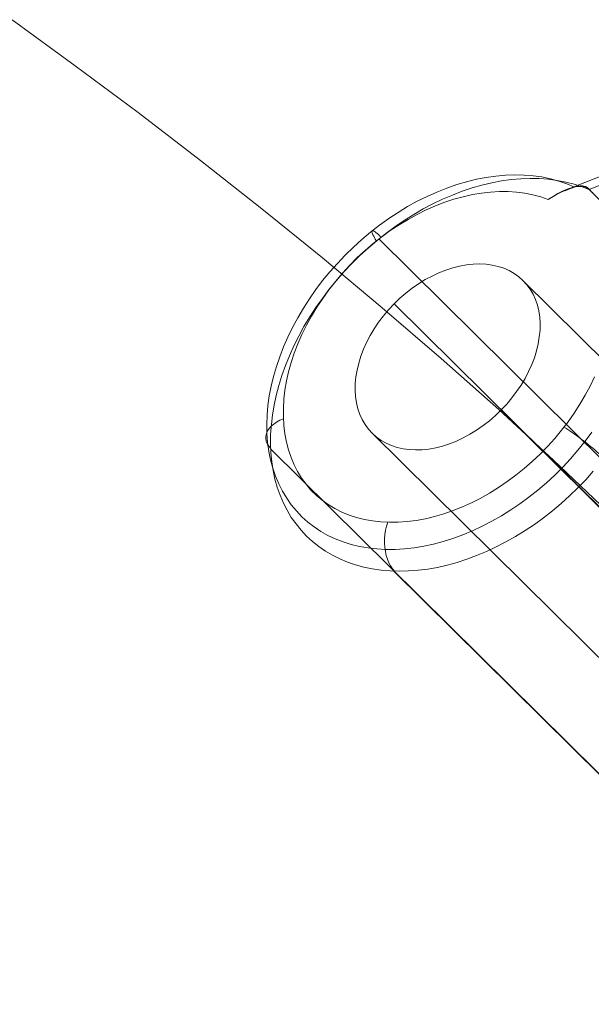
# Model space of a CAD drawing. Units: millimetres. Extents: x 14825 to 37406, y 9414 to 17150.
# Drawn here: x 34525 to 34573, y 11434 to 11517 of the extents above; entities that cross this region are included whole.
import ezdxf

# ---------------------------------------------------------------- set-up
doc = ezdxf.new("R2010")
doc.units = ezdxf.units.MM
doc.layers.add('omkreds 2', color=7, linetype='Continuous', lineweight=9)
doc.layers.add('taifun', color=251, linetype='Continuous', lineweight=9)

# ---------------------------------------------------------------- blocks, each defined once
blk = doc.blocks.new('N3117-flat-1')
at = {"layer": 'taifun', "flags": 128}
for points in [[(6458.2, -2666.005), (6463.48, -2669.871), (6468.76, -2673.784), (6473.992, -2677.791), (6479.131, -2681.845), (6484.222, -2685.946), (6489.219, -2690.141), (6494.168, -2694.384), (6499.024, -2698.674), (6503.596, -2702.916), (6508.122, -2707.206), (6516.937, -2715.974), (6534.473, -2733.652), (6686.266, -2883.606), (6704.037, -2901), (6712.947, -2909.721), (6721.668, -2918.584), (6726.853, -2924.099), (6731.992, -2929.662)], [(6504.374, -2680.365), (6539.3, -2666.636)], [(6508.59, -2682.215), (6506.596, -2680.238), (6539.841, -2667.169), (6541.834, -2669.146)], [(6505.354, -2680.036), (6504.712, -2679.757), (6504.036, -2679.529), (6503.344, -2679.334), (6502.625, -2679.182), (6501.89, -2679.081), (6501.13, -2679.022), (6500.353, -2679.005), (6499.567, -2679.03), (6498.765, -2679.106), (6497.953, -2679.216), (6497.134, -2679.377), (6496.306, -2679.579), (6495.478, -2679.824), (6494.65, -2680.112), (6493.822, -2680.441), (6492.994, -2680.813), (6492.175, -2681.218), (6491.364, -2681.666), (6490.57, -2682.148), (6489.784, -2682.663), (6489.015, -2683.221), (6488.255, -2683.804), (6487.528, -2684.42), (6486.81, -2685.062), (6486.126, -2685.738), (6485.467, -2686.423), (6484.833, -2687.141), (6484.233, -2687.867), (6483.667, -2688.619), (6483.127, -2689.396), (6482.62, -2690.174), (6482.147, -2690.976), (6481.707, -2691.779), (6481.31, -2692.59), (6480.955, -2693.418), (6480.634, -2694.237), (6480.355, -2695.065), (6480.11, -2695.885), (6479.916, -2696.704), (6479.756, -2697.524), (6479.646, -2698.335), (6479.578, -2699.129), (6479.544, -2699.915), (6479.561, -2700.683), (6479.62, -2701.435), (6479.722, -2702.17), (6479.874, -2702.888), (6480.06, -2703.581), (6480.288, -2704.249), (6480.558, -2704.891), (6480.862, -2705.507), (6481.217, -2706.09), (6481.606, -2706.64), (6482.028, -2707.155), (6482.493, -2707.645), (6482.991, -2708.093), (6483.524, -2708.498), (6484.081, -2708.878), (6484.681, -2709.208), (6485.298, -2709.504), (6485.948, -2709.757), (6486.624, -2709.968), (6487.325, -2710.137), (6488.044, -2710.264), (6488.787, -2710.348), (6489.547, -2710.391), (6490.316, -2710.382), (6491.102, -2710.34), (6491.904, -2710.247), (6492.707, -2710.112), (6493.527, -2709.943), (6494.346, -2709.723), (6495.166, -2709.461), (6495.985, -2709.166), (6496.805, -2708.819), (6497.616, -2708.439), (6498.427, -2708.025), (6499.221, -2707.569), (6500.006, -2707.079), (6500.784, -2706.555), (6501.536, -2706.006), (6502.279, -2705.414), (6502.997, -2704.798), (6503.698, -2704.156), (6504.374, -2703.48), (6505.025, -2702.787), (6505.65, -2702.069), (6506.241, -2701.325), (6506.807, -2700.574)], [(6506.934, -2703.826), (6506.3, -2704.544), (6505.633, -2705.229), (6504.949, -2705.896), (6504.231, -2706.538), (6503.504, -2707.155), (6502.752, -2707.738), (6501.992, -2708.295), (6501.206, -2708.811), (6500.412, -2709.301), (6499.609, -2709.757), (6498.798, -2710.171), (6497.979, -2710.56), (6497.151, -2710.897), (6496.331, -2711.21), (6495.503, -2711.472), (6494.676, -2711.7), (6493.856, -2711.886), (6493.045, -2712.03), (6492.234, -2712.131), (6491.44, -2712.19), (6490.654, -2712.215), (6489.885, -2712.19), (6489.133, -2712.123), (6488.398, -2712.021), (6487.689, -2711.869), (6486.987, -2711.683), (6486.32, -2711.455), (6485.678, -2711.185), (6485.061, -2710.872), (6484.47, -2710.526), (6483.912, -2710.146), (6483.38, -2709.723), (6482.89, -2709.267), (6482.425, -2708.777), (6482.003, -2708.253), (6481.606, -2707.696), (6481.259, -2707.104), (6480.947, -2706.496), (6480.668, -2705.845), (6480.432, -2705.178), (6480.237, -2704.485), (6480.085, -2703.776), (6479.967, -2703.04), (6479.899, -2702.28), (6479.865, -2701.511), (6479.874, -2700.726), (6479.933, -2699.931), (6480.026, -2699.12), (6480.161, -2698.301), (6480.339, -2697.481), (6480.55, -2696.654), (6480.812, -2695.826), (6481.107, -2694.989), (6481.445, -2694.161), (6481.817, -2693.342), (6482.223, -2692.522), (6482.67, -2691.711), (6483.152, -2690.909), (6483.659, -2690.123), (6484.208, -2689.354), (6484.782, -2688.594), (6485.391, -2687.859), (6486.016, -2687.141), (6486.675, -2686.439), (6487.359, -2685.772), (6488.069, -2685.121), (6488.795, -2684.505), (6489.539, -2683.913), (6490.299, -2683.347), (6491.076, -2682.823), (6491.871, -2682.325), (6492.673, -2681.86), (6493.484, -2681.438), (6494.295, -2681.041), (6495.123, -2680.695), (6495.943, -2680.373), (6496.771, -2680.103), (6497.599, -2679.867), (6498.418, -2679.672), (6499.238, -2679.512), (6500.04, -2679.402), (6500.843, -2679.334), (6501.629, -2679.301), (6502.397, -2679.317), (6503.158, -2679.368), (6503.901, -2679.469), (6504.619, -2679.605), (6505.32, -2679.782), (6505.996, -2680.002), (6506.647, -2680.264), (6506.765, -2680.39), (6506.892, -2680.517)], [(6507.027, -2695.927), (6506.664, -2696.704), (6506.258, -2697.465), (6505.81, -2698.225), (6505.329, -2698.96), (6504.822, -2699.686), (6504.273, -2700.396), (6503.698, -2701.089), (6503.099, -2701.756), (6502.465, -2702.398), (6501.814, -2703.024), (6501.13, -2703.615), (6500.437, -2704.173), (6499.719, -2704.705), (6498.984, -2705.195), (6498.241, -2705.659), (6497.489, -2706.082), (6496.72, -2706.471), (6495.951, -2706.825), (6495.174, -2707.13), (6494.397, -2707.4), (6493.619, -2707.628), (6492.851, -2707.814), (6492.082, -2707.949), (6491.321, -2708.05), (6490.578, -2708.101), (6489.843, -2708.11), (6489.125, -2708.076), (6488.424, -2708), (6487.739, -2707.881), (6487.08, -2707.712), (6486.447, -2707.501), (6485.838, -2707.256), (6485.256, -2706.961), (6484.706, -2706.631), (6484.191, -2706.259), (6483.709, -2705.854), (6483.253, -2705.406), (6482.839, -2704.924), (6482.468, -2704.409), (6482.13, -2703.86), (6481.834, -2703.285), (6481.581, -2702.677), (6481.361, -2702.044), (6481.192, -2701.385), (6481.065, -2700.709), (6480.981, -2700.008), (6480.938, -2699.281), (6480.938, -2698.546), (6480.981, -2697.802), (6481.074, -2697.042), (6481.209, -2696.273), (6481.378, -2695.496), (6481.597, -2694.719), (6481.859, -2693.933), (6482.163, -2693.156), (6482.501, -2692.379), (6482.882, -2691.61), (6483.296, -2690.841), (6483.752, -2690.098), (6484.242, -2689.354), (6484.757, -2688.636), (6485.315, -2687.926), (6485.898, -2687.242), (6486.506, -2686.583), (6487.14, -2685.941), (6487.807, -2685.333), (6488.483, -2684.75), (6489.193, -2684.201), (6489.911, -2683.677), (6490.646, -2683.187), (6491.398, -2682.739), (6492.149, -2682.325), (6492.918, -2681.945), (6493.695, -2681.607), (6494.473, -2681.303), (6495.25, -2681.049), (6496.019, -2680.838), (6496.796, -2680.661), (6497.556, -2680.534), (6498.317, -2680.45), (6499.06, -2680.407), (6499.787, -2680.407), (6500.505, -2680.45), (6501.198, -2680.542), (6501.874, -2680.678), (6502.524, -2680.855), (6503.149, -2681.075), (6503.563, -2680.804), (6503.969, -2680.568), (6504.357, -2680.373), (6504.738, -2680.213), (6505.084, -2680.095), (6505.413, -2680.01), (6505.718, -2679.976), (6505.988, -2679.976), (6506.224, -2680.019), (6506.436, -2680.112), (6506.596, -2680.238)], [(6506.647, -2680.264), (6506.529, -2680.145), (6506.41, -2680.061), (6506.284, -2679.993), (6506.148, -2679.951), (6506.005, -2679.934), (6505.844, -2679.934), (6505.675, -2679.959), (6505.489, -2679.993), (6505.363, -2680.036), (6505.211, -2680.086), (6505.033, -2680.145), (6504.83, -2680.221), (6504.628, -2680.306), (6504.433, -2680.382), (6504.248, -2680.466), (6504.079, -2680.551), (6503.85, -2680.661), (6503.614, -2680.787), (6503.377, -2680.923), (6503.149, -2681.075)], [(6489.142, -2684.226), (6489.015, -2684.108), (6488.905, -2683.998), (6488.804, -2683.913), (6488.702, -2683.837), (6488.626, -2683.77), (6488.55, -2683.727), (6488.491, -2683.702), (6488.441, -2683.685), (6488.407, -2683.685), (6488.381, -2683.711), (6488.373, -2683.744), (6488.373, -2683.795), (6488.39, -2683.854), (6488.415, -2683.939), (6488.457, -2684.032), (6488.517, -2684.141), (6488.576, -2684.268), (6488.652, -2684.395), (6488.745, -2684.547)], [(6488.939, -2684.378), (6521.322, -2716.372)], [(6501.037, -2687.859), (6536.461, -2722.844)], [(6490.232, -2689.81), (6525.647, -2724.795)], [(6499.204, -2698.706), (6534.628, -2733.691)], [(6479.874, -2701.908), (6479.713, -2701.723), (6479.587, -2701.52), (6479.502, -2701.317), (6479.468, -2701.097), (6479.468, -2700.886), (6479.519, -2700.666), (6479.612, -2700.455), (6479.739, -2700.253), (6479.916, -2700.058), (6480.127, -2699.881), (6480.364, -2699.712), (6480.643, -2699.568), (6480.938, -2699.441)], [(6507.821, -2702.745), (6507.694, -2702.618), (6507.551, -2702.483), (6507.399, -2702.339), (6507.23, -2702.196), (6507.061, -2702.052), (6506.883, -2701.9), (6506.698, -2701.748), (6506.503, -2701.587), (6506.309, -2701.435), (6506.115, -2701.283), (6505.92, -2701.14), (6505.726, -2700.988), (6505.532, -2700.852), (6505.337, -2700.709), (6505.152, -2700.582), (6504.974, -2700.455), (6504.797, -2700.345), (6504.636, -2700.236), (6504.476, -2700.143)], [(6488.398, -2700.658), (6523.814, -2735.643)], [(6479.882, -2701.976), (6512.257, -2733.962)], [(6490.265, -2712.207), (6490.088, -2712.004), (6489.928, -2711.768), (6489.784, -2711.506), (6489.666, -2711.21), (6489.564, -2710.897), (6489.497, -2710.56), (6489.446, -2710.205), (6489.421, -2709.85), (6489.421, -2709.487), (6489.454, -2709.123), (6489.505, -2708.777), (6489.59, -2708.431), (6489.691, -2708.11)], [(6490.198, -2712.207), (6522.581, -2744.193)]]:
    blk.add_lwpolyline(points, dxfattribs=at)
blk.add_lwpolyline([(6488.398, -2700.658), (6488.753, -2700.979), (6489.142, -2701.249), (6489.556, -2701.486), (6490.004, -2701.689), (6490.477, -2701.841), (6490.975, -2701.959), (6491.499, -2702.027), (6492.031, -2702.052), (6492.58, -2702.035), (6493.146, -2701.976), (6493.721, -2701.866), (6494.295, -2701.723), (6494.878, -2701.537), (6495.453, -2701.309), (6496.027, -2701.038), (6496.593, -2700.734), (6497.151, -2700.388), (6497.7, -2700.016), (6498.224, -2699.602), (6498.731, -2699.163), (6499.212, -2698.698), (6499.677, -2698.208), (6500.108, -2697.693), (6500.505, -2697.16), (6500.877, -2696.611), (6501.215, -2696.054), (6501.51, -2695.479), (6501.772, -2694.905), (6501.992, -2694.322), (6502.169, -2693.739), (6502.313, -2693.156), (6502.406, -2692.581), (6502.465, -2692.015), (6502.473, -2691.466), (6502.44, -2690.934), (6502.364, -2690.41), (6502.245, -2689.92), (6502.076, -2689.447), (6501.882, -2688.999), (6501.637, -2688.585), (6501.35, -2688.205), (6501.037, -2687.85), (6500.682, -2687.538), (6500.294, -2687.259), (6499.88, -2687.022), (6499.432, -2686.828), (6498.959, -2686.676), (6498.46, -2686.558), (6497.937, -2686.49), (6497.404, -2686.465), (6496.855, -2686.482), (6496.289, -2686.541), (6495.715, -2686.642), (6495.14, -2686.794), (6494.557, -2686.98), (6493.983, -2687.208), (6493.408, -2687.479), (6492.842, -2687.783), (6492.285, -2688.121), (6491.735, -2688.501), (6491.212, -2688.906), (6490.705, -2689.346), (6490.223, -2689.819), (6489.759, -2690.309), (6489.328, -2690.816), (6488.931, -2691.348), (6488.559, -2691.897), (6488.221, -2692.463), (6487.925, -2693.038), (6487.663, -2693.612), (6487.444, -2694.195), (6487.266, -2694.778), (6487.123, -2695.361), (6487.03, -2695.927), (6486.971, -2696.493), (6486.962, -2697.051), (6486.996, -2697.583), (6487.072, -2698.098), (6487.19, -2698.597), (6487.359, -2699.07), (6487.562, -2699.509), (6487.799, -2699.931), (6488.086, -2700.312), (6488.398, -2700.658)], close=True, dxfattribs=at)

msp = doc.modelspace()

# ---------------------------------------------------------------- block references
at = {"layer": 'omkreds 2'}
msp.add_blockref('N3117-flat-1', (28066.548, 14182.894), dxfattribs=at)

doc.saveas('drawing.dxf')
